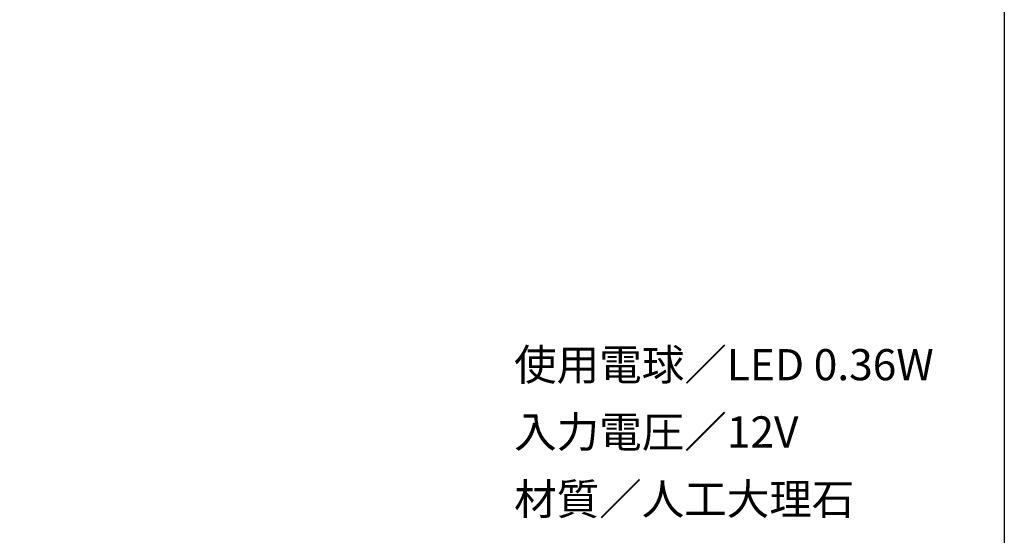
# Model space of a CAD drawing. Extents: x 53 to 243, y -34 to 243.
# Drawn here: x 168 to 243, y 9 to 48 of the extents above; entities that cross this region are included whole.
import ezdxf

# ---------------------------------------------------------------- set-up
doc = ezdxf.new("R2010")
doc.units = 0
doc.layers.add('レイヤー_1', color=160, linetype='Continuous')
doc.styles.add('STD', font='txt')

# ---------------------------------------------------------------- blocks, each defined once
blk = doc.blocks.new('AI9-BLK157')
at = {"layer": 'レイヤー_1', "color": 7, "insert": (-10.456382, 1.231302), "char_height": 2.393849, "attachment_point": 1, "style": 'STD'}
blk.add_mtext('\\fMS Gothic|b0|i0|c128;\\H2.3938;\\C7;入力電圧／12V', dxfattribs=at)
blk = doc.blocks.new('AI9-BLK156')
at = {"layer": 'レイヤー_1', "color": 7}
blk.add_blockref('AI9-BLK157', (0, 0), dxfattribs=at)
blk = doc.blocks.new('AI9-BLK155')
at = {"layer": 'レイヤー_1', "color": 7}
blk.add_blockref('AI9-BLK156', (0, 0), dxfattribs=at)
blk = doc.blocks.new('AI9-BLK154')
at = {"layer": 'レイヤー_1', "color": 7, "insert": (-15.282271, 1.231302), "char_height": 2.393849, "attachment_point": 1, "style": 'STD'}
blk.add_mtext('\\fMS Gothic|b0|i0|c128;\\H2.3938;\\C7;使用電球／LED 0.36W', dxfattribs=at)
blk = doc.blocks.new('AI9-BLK153')
at = {"layer": 'レイヤー_1', "color": 7}
blk.add_blockref('AI9-BLK154', (0, 0), dxfattribs=at)
blk = doc.blocks.new('AI9-BLK152')
at = {"layer": 'レイヤー_1', "color": 7}
blk.add_blockref('AI9-BLK153', (0, 0), dxfattribs=at)
blk = doc.blocks.new('AI9-BLK151')
at = {"layer": 'レイヤー_1', "color": 7, "insert": (-12.869326, 1.231302), "char_height": 2.393849, "attachment_point": 1, "style": 'STD'}
blk.add_mtext('\\fMS Gothic|b0|i0|c128;\\H2.3938;\\C7;材質／人工大理石', dxfattribs=at)
blk = doc.blocks.new('AI9-BLK150')
at = {"layer": 'レイヤー_1', "color": 7}
blk.add_blockref('AI9-BLK151', (0, 0), dxfattribs=at)
blk = doc.blocks.new('AI9-BLK149')
at = {"layer": 'レイヤー_1', "color": 7}
blk.add_blockref('AI9-BLK150', (0, 0), dxfattribs=at)

msp = doc.modelspace()

# ---------------------------------------------------------------- linework, layer by layer
at = {"layer": 'レイヤー_1', "color": 7}
msp.add_lwpolyline([(243.392, -33.608), (53.392, -33.608), (53.392, 243.392), (243.392, 243.392)], close=True, dxfattribs=at)

# ---------------------------------------------------------------- block references
for name, p in [('AI9-BLK152', (221.035, 21.737)), ('AI9-BLK155', (216.209, 16.576)), ('AI9-BLK149', (218.622, 11.416))]:
    msp.add_blockref(name, p, dxfattribs=at)

doc.saveas('drawing.dxf')
